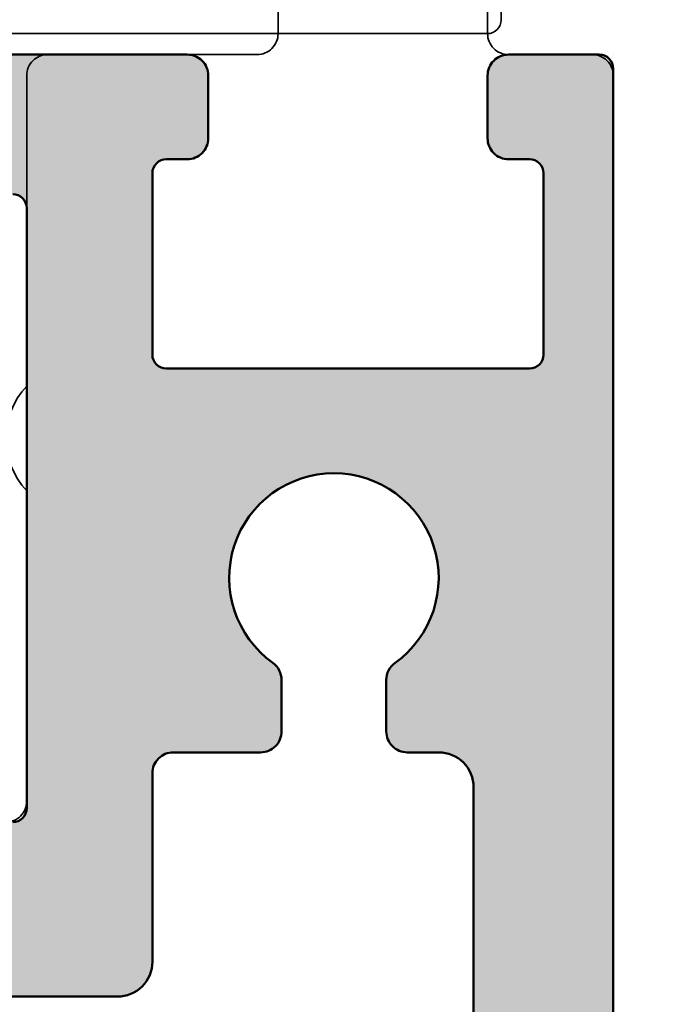
# Model space of a CAD drawing. Units: millimetres. Extents: x -386 to 1494, y -3575 to -1909.
# Drawn here: x -156 to -147, y -2692 to -2678 of the extents above; entities that cross this region are included whole.
import ezdxf

# ---------------------------------------------------------------- set-up
doc = ezdxf.new("R2010")
doc.units = ezdxf.units.MM
for name, color, linetype, lineweight in [('Aluminium-AM_1', 52, 'Continuous', 50), ('AM_5', 254, 'Continuous', 20), ('AM_8', 251, 'Continuous', 18), ('Kunststoff-AM_0', 204, 'Continuous', 35)]:
    doc.layers.add(name, color=color, linetype=linetype, lineweight=lineweight)
doc.styles.add('ARIALS', font='ARIALN.TTF')
doc.styles.get("Standard").update_dxf_attribs({"font": 'ISOCP.SHX'})
doc.dimstyles.new('AM_DIN$0', dxfattribs={"dimtxt": 3.5, "dimasz": 3, "dimexe": 2, "dimexo": 0, "dimgap": 1.5, "dimtad": 1, "dimdsep": 46, "dimtxsty": 'Standard', "dimblk": 'OBLIQUE', "dimcen": 0, "dimdle": 2, "dimclrd": 256, "dimclre": 256, "dimclrt": 10, "dimazin": 2, "dimtp": 0.1, "dimtm": 0.1, "dimtfac": 0.71, "dimtix": 1, "dimtmove": 1, "dimatfit": 3, "dimfxl": 1, "dimlwd": -1, "dimlwe": -1, "dimarcsym": 0})

# ---------------------------------------------------------------- blocks, each defined once
blk = doc.blocks.new('GG30_Deckel_Scharfkantig_Ansicht_i_unriss_xx')
for p, q in [((22.6, -4), (22.6, -4)), ((31, -4), (31, -4))]:
    blk.add_line(p, q)
for points in [[(11.038, 32.747, 0.003517), (12.957, 21.249, 0.364591), (13.252, 21), (30.7, 21, -0.414214), (31, 20.7), (31, -3.7, -0.414214), (30.7, -4), (29.5, -4, 0.414214), (29.2, -4.3), (29.2, -7.2, -0.414214)], [(26.2, -7.2), (26.2, -4.3, 0.414214), (25.9, -4), (22.9, -4, -0.414214), (22.6, -3.7), (22.6, 0.75, -0.395964), (22.6, 2.25), (22.6, 6.7, 0.414214), (22.3, 7), (10.5, 7, 0.414214), (10.2, 6.7), (10.2, -2), (10.2, -2), (10.2, -3.7, -0.414214), (9.9, -4), (5.6, -4, 0.414214), (5.3, -4.3), (5.3, -7.2, -0.414214)]]:
    blk.add_lwpolyline(points, format="xyb")
blk = doc.blocks.new('111118046')
at = {"layer": 'AM_8'}
h = blk.add_hatch(color=157, dxfattribs=at)
h.dxf.hatch_style = 1
h.paths.add_polyline_path([(-7.4, 53.2, -0.414214), (-7.6, 53), (-7.7, 53, 0.414214), (-7.9, 52.8), (-7.9, 47.2, -0.414214), (-8.1, 47), (-12.4, 47), (-16.7, 47, -0.414214), (-16.9, 47.2), (-16.9, 52.8, 0.513478), (-17.151, 53.006, -0.487928), (-17.4, 53.2), (-17.4, 53.8, -0.414214), (-17.2, 54), (-17.1, 54, 0.414214), (-16.9, 54.2), (-16.9, 55.8, 0.513478), (-17.151, 56.006, -0.487928), (-17.4, 56.2), (-17.4, 56.8, -0.414214), (-17.2, 57), (-17.1, 57, 0.414214), (-16.9, 57.2), (-16.9, 58.8, 0.513478), (-17.151, 59.006, -0.487928), (-17.4, 59.2), (-17.4, 59.8, -0.414214), (-17.2, 60), (-17.1, 60, 0.414214), (-16.9, 60.2), (-16.9, 61.8, 0.513478), (-17.151, 62.006, -0.487928), (-17.4, 62.2), (-17.4, 62.8, -0.414214), (-17.2, 63), (-17.1, 63, 0.338138), (-16.907, 63.147, 0.455034), (-17.65, 64, 0.414214), (-18.4, 63.25), (-18.4, 46.578, -0.260536), (-18.495, 46.407, 0.260536), (-20.4, 43), (-20.4, 39.2, 0.414214), (-20.2, 39), (-16.995, 39, 0.226384), (-16.84, 39.074), (-16.555, 39.426, -0.477226), (-16.245, 39.426), (-15.96, 39.074, 0.226384), (-15.805, 39), (-14.4, 39, 0.414214), (-14.1, 39.3), (-14.1, 40.2, 0.414214), (-14.4, 40.5), (-14.7, 40.5, -0.414214), (-14.9, 40.7), (-14.9, 41.8, 0.414214), (-15.1, 42, 0.28632), (-15.31, 41.97, -3.287072), (-15.033, 43.618, 0.294716), (-14.851, 43.5), (-11.4, 43.5), (-9.5, 43.5, -0.414214), (-9.3, 43.3), (-9.3, 40.7, -0.414214), (-9.5, 40.5), (-9.8, 40.5, 0.414214), (-10.1, 40.2), (-10.1, 39.3, 0.414214), (-9.8, 39), (-4.7, 39, 0.414214), (-4.5, 39.2), (-4.5, 40.8, 0.414214), (-4.7, 41), (-6, 41, -0.414214), (-6.2, 41.2), (-6.2, 49.8, -0.414214), (-6, 50), (-0.595, 50, 0.226384), (-0.44, 50.074), (-0.155, 50.426, -0.477226), (0.155, 50.426), (0.44, 50.074, 0.226384), (0.595, 50), (6, 50, -0.414214), (6.2, 49.8), (6.2, 41.2, -0.414214), (6, 41), (4.7, 41, 0.414214), (4.5, 40.8), (4.5, 39.2, 0.414214), (4.7, 39), (8.5, 39, 0.414214), (8.8, 39.3), (8.8, 40.2, 0.414214), (8.5, 40.5), (8.2, 40.5, -0.414214), (8, 40.7), (8, 43.3, -0.414214), (8.2, 43.5), (13.4, 43.5, -0.414214), (13.6, 43.3), (13.6, 40.7, -0.414214), (13.4, 40.5), (13.1, 40.5, 0.414214), (12.8, 40.2), (12.8, 39.3, 0.414214), (13.1, 39), (14.4, 39, 0.414214), (14.6, 39.2), (14.6, 63.8, 0.414214), (14.4, 64), (-7.15, 64, 0.455034), (-7.893, 63.147, 0.426153), (-7.649, 62.994, -0.487928), (-7.4, 62.8), (-7.4, 62.2, -0.414214), (-7.6, 62), (-7.7, 62, 0.414214), (-7.9, 61.8), (-7.9, 60.2, 0.513478), (-7.649, 59.994, -0.487928), (-7.4, 59.8), (-7.4, 59.2, -0.414214), (-7.6, 59), (-7.7, 59, 0.414214), (-7.9, 58.8), (-7.9, 57.2, 0.513478), (-7.649, 56.994, -0.487928), (-7.4, 56.8), (-7.4, 56.2, -0.414214), (-7.6, 56), (-7.7, 56, 0.414214), (-7.9, 55.8), (-7.9, 54.2, 0.513478), (-7.649, 53.994, -0.487928), (-7.4, 53.8)])
h.paths.add_polyline_path([(-3.4, 54.5), (-3.4, 56.646, -0.331679), (-3.043, 57.125, 0.02406), (-2.771, 57.221, 0.536675), (-2.671, 57.711), (-3.397, 58.436, 0.241531), (-3.657, 58.52, -3.106685), (-2.42, 59.757, 0.241531), (-2.336, 59.497), (-1.611, 58.771, 0.536675), (-1.121, 58.871, 0.210239), (-1.189, 61.286, -0.55076), (-0.738, 62), (12.4, 62, -0.414214), (12.6, 61.8), (12.6, 49.5, -0.414214), (12.1, 49), (11.65, 49, 0.414214), (11.35, 48.7), (11.35, 47.962, 0.241531), (11.475, 47.718, -3.106685), (9.725, 47.718, 0.241531), (9.85, 47.962), (9.85, 48.7, 0.414214), (9.55, 49), (8.3, 49, -0.414214), (8, 49.3), (8, 52, 0.414214), (7.5, 52.5), (-1.4, 52.5, -0.414214)], flags=16)
for points in [[(6, 50, -0.414214), (6.2, 49.8), (6.2, 41.2, -0.414214), (6, 41)], [(4.7, 39), (8.5, 39, 0.414214), (8.8, 39.3), (8.8, 40.2, 0.414214), (8.5, 40.5), (8.2, 40.5, -0.414214), (8, 40.7), (8, 43.3, -0.414214), (8.2, 43.5), (13.4, 43.5, -0.414214), (13.6, 43.3), (13.6, 40.7, -0.414214), (13.4, 40.5), (13.1, 40.5, 0.414214), (12.8, 40.2), (12.8, 39.3, 0.414214), (13.1, 39), (14.4, 39, 0.414214), (14.6, 39.2), (14.6, 63.8, 0.414214)], [(-3.4, 54.5, 0.414214), (-1.4, 52.5), (7.5, 52.5, -0.414214), (8, 52), (8, 49.3, 0.414214), (8.3, 49), (9.55, 49, -0.414214), (9.85, 48.7), (9.85, 47.962, -0.241531), (9.725, 47.718, 3.106685), (11.475, 47.718, -0.241531), (11.35, 47.962), (11.35, 48.7, -0.414214), (11.65, 49), (12.1, 49, 0.414214), (12.6, 49.5), (12.6, 61.8, 0.414214)]]:
    blk.add_lwpolyline(points, format="xyb")
blk = doc.blocks.new('_Oblique')
at = {"color": 10, "linetype": 'ByBlock', "lineweight": -2}
blk.add_lwpolyline([(-0.5, -0.5), (0.5, 0.5)], dxfattribs=at)
blk = doc.blocks.new('*D407')
at = {"layer": 'AM_5', "transparency": 16777216}
for p, q in [((-83.6, -2902.866), (-83.6, -2573.866)), ((-292.35, -2575.866), (-81.6, -2575.866)), ((-283.35, -2900.866), (-81.6, -2900.866))]:
    blk.add_line(p, q, dxfattribs=at)
at = {"layer": 'Defpoints', "color": 0, "transparency": 16777216}
for p in [(-292.35, -2575.866), (-83.6, -2575.866), (-283.35, -2900.866)]:
    blk.add_point(p, dxfattribs=at)
at = {"layer": 'AM_5', "transparency": 16777216, "xscale": 3, "yscale": 3, "zscale": 3}
for p, rotation in [((-83.6, -2575.866), 90), ((-83.6, -2900.866), 270)]:
    blk.add_blockref('_Oblique', p, dxfattribs=dict(at, rotation=rotation))
at = {"layer": 'AM_5', "color": 10, "transparency": 16777216, "insert": (-86.394, -2769.439), "char_height": 3.5, "attachment_point": 5, "rotation": 90, "style": 'ARIALS'}
blk.add_mtext('Bestellmass = RAM_Führungsschiene bis RAM_Ausgleichsprofil oben', dxfattribs=at)
blk = doc.blocks.new('Öffnungsführung_zu_Flügel_komplett_20.07.2018')
at = {"layer": 'Kunststoff-AM_0'}
for p, q in [((27.99, 15.802), (27.99, 7.552)), ((20.39, 7.352), (27.79, 7.352))]:
    blk.add_line(p, q, dxfattribs=at)
blk.add_arc((27.79, 7.552), 0.2, 270, 0, dxfattribs=at)
blk = doc.blocks.new('*D415')
at = {"layer": 'AM_5', "transparency": 16777216}
for p, q in [((-135.85, -2578.366), (-135.85, -2729.366)), ((-194.85, -2668.366), (-194.85, -2729.366)), ((-133.85, -2727.366), (-196.85, -2727.366))]:
    blk.add_line(p, q, dxfattribs=at)
at = {"layer": 'Defpoints', "color": 0, "transparency": 16777216}
for p in [(-135.85, -2578.366), (-194.85, -2668.366), (-194.85, -2727.366)]:
    blk.add_point(p, dxfattribs=at)
at = {"layer": 'AM_5', "transparency": 16777216, "xscale": 3, "yscale": 3, "zscale": 3}
for p, rotation in [((-194.85, -2727.366), 180.0000000000315), ((-135.85, -2727.366), 3.157474282033945e-11)]:
    blk.add_blockref('_Oblique', p, dxfattribs=dict(at, rotation=rotation))
at = {"layer": 'AM_5', "color": 10, "transparency": 16777216, "insert": (-165.35, -2724.116), "char_height": 3.5, "attachment_point": 5}
blk.add_mtext('59', dxfattribs=at)

msp = doc.modelspace()

# ---------------------------------------------------------------- block references
at = {"layer": 'Aluminium-AM_1', "xscale": -1}
for name, p, rotation in [('Öffnungsführung_zu_Flügel_komplett_20.07.2018', (-141.50275699, -2650.57565968), 90), ('111118046', (-161.85, -2639.86590135), 180)]:
    msp.add_blockref(name, p, dxfattribs=dict(at, rotation=rotation))
at = {"layer": 'Kunststoff-AM_0', "xscale": -1, "rotation": 180}
msp.add_blockref('GG30_Deckel_Scharfkantig_Ansicht_i_unriss_xx', (-178.25, -2682.86590135), dxfattribs=at)

# ---------------------------------------------------------------- dimensions: what is measured, and where the dimension line sits
at = {"layer": 'AM_5'}
dim = msp.add_linear_dim(base=(-83.6, -2575.86590135), p1=(-283.35, -2900.86590135), p2=(-292.35, -2575.86590135), angle=90, text='Bestellmass = RAM_Führungsschiene bis RAM_Ausgleichsprofil oben', dimstyle='AM_DIN$0', override={"dimdec": 8, "dimtxsty": 'ARIALS', "dimblk1": 'Oblique', "dimblk2": 'Oblique', "dimsah": 1, "dimadec": 0, "dimtfillclr": 256}, dxfattribs=at)
dim.commit()
dim.dimension.update_dxf_attribs({"geometry": '*D407', "text_midpoint": (-82.6, -2769.43872192), "dimtype": 160})
dim = msp.add_linear_dim(base=(-194.8499999999, -2727.3659013535), p1=(-135.85, -2578.3659013535), p2=(-194.8499999999, -2668.3659013535), angle=180, dimstyle='AM_DIN$0', override={"dimdec": 8, "dimadec": 0, "dimtfillclr": 256}, dxfattribs=at)
dim.commit()
dim.dimension.update_dxf_attribs({"geometry": '*D415', "text_midpoint": (-165.3499999999, -2724.1159013535)})

doc.saveas('drawing.dxf')
